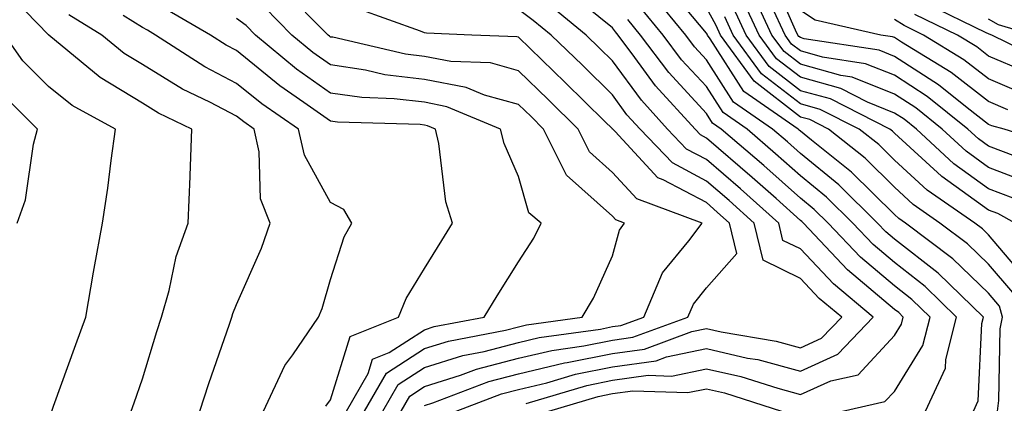
# Model space of a CAD drawing. Units: inches. Extents: x 1031843 to 1034483, y 7218698 to 7221338.
# Drawn here: x 1032495 to 1032600, y 7219533 to 7219574 of the extents above; entities that cross this region are included whole.
import ezdxf

# ---------------------------------------------------------------- set-up
doc = ezdxf.new("R2010")
doc.units = ezdxf.units.IN
doc.header["$MEASUREMENT"] = 0
doc.layers.add('Contour_10317218', color=7, linetype='Continuous', true_color=0xfe7e9f)

msp = doc.modelspace()

# ---------------------------------------------------------------- linework, layer by layer
at = {"layer": 'Contour_10317218'}
for points in [[(1032606.06, 7219559.93, 2968), (1032599.71, 7219561.92, 2968), (1032598.4, 7219562.27, 2968), (1032598.05, 7219562.41, 2968), (1032595.8, 7219564.17, 2968), (1032592.74, 7219566.61, 2968), (1032588.05, 7219569.65, 2968), (1032586.43, 7219570.3, 2968), (1032578.44, 7219571.53, 2968), (1032578.05, 7219571.65, 2968), (1032577.89, 7219571.76, 2968), (1032577.78, 7219571.92, 2968), (1032577.54, 7219572.43, 2968), (1032574.79, 7219578.66, 2968)], [(1032599.01, 7219531.92, 2975), (1032599.16, 7219533.03, 2975), (1032599.3, 7219540.67, 2975), (1032599.55, 7219541.92, 2975), (1032599.22, 7219543.09, 2975), (1032598.05, 7219544.46, 2975), (1032594.26, 7219548.13, 2975), (1032589.22, 7219551.92, 2975), (1032588.52, 7219552.39, 2975), (1032588.05, 7219552.84, 2975), (1032583.48, 7219557.35, 2975), (1032579.22, 7219560.75, 2975), (1032578.05, 7219561.71, 2975), (1032577.93, 7219561.8, 2975), (1032577.8, 7219561.92, 2975), (1032572.03, 7219565.9, 2975), (1032568.46, 7219571.51, 2975), (1032568.17, 7219571.92, 2975), (1032568.13, 7219572, 2975), (1032568.05, 7219572.13, 2975), (1032563.6, 7219577.47, 2975)], [(1032494.83, 7219515.14, 2989), (1032498.05, 7219518.25, 2989), (1032499.42, 7219520.55, 2989), (1032501.17, 7219521.92, 2989), (1032503.25, 7219526.72, 2989), (1032504.34, 7219528.21, 2989), (1032506.84, 7219531.92, 2989), (1032507.17, 7219532.8, 2989), (1032508.05, 7219535.36, 2989), (1032509.57, 7219540.4, 2989), (1032510.08, 7219541.92, 2989), (1032510.88, 7219544.75, 2989), (1032511.62, 7219548.35, 2989), (1032512.89, 7219551.92, 2989), (1032513.11, 7219556.86, 2989), (1032513.11, 7219556.98, 2989), (1032513.28, 7219561.92, 2989), (1032509.75, 7219563.62, 2989), (1032508.05, 7219564.67, 2989), (1032503.52, 7219567.39, 2989), (1032498.07, 7219571.92, 2989), (1032498.07, 7219571.94, 2989), (1032498.05, 7219571.94, 2989), (1032493.13, 7219577, 2989)], [(1032533.62, 7219531.92, 2983), (1032535.24, 7219534.73, 2983), (1032538.05, 7219536.55, 2983), (1032542.13, 7219537.84, 2983), (1032544.4, 7219538.27, 2983), (1032548.05, 7219539.22, 2983), (1032550.24, 7219539.73, 2983), (1032556.78, 7219540.65, 2983), (1032558.05, 7219540.9, 2983), (1032558.93, 7219541.04, 2983), (1032561.37, 7219541.92, 2983), (1032563.36, 7219546.61, 2983), (1032566.16, 7219550.03, 2983), (1032567.58, 7219551.92, 2983), (1032560.63, 7219554.5, 2983), (1032558.05, 7219557.29, 2983), (1032555.61, 7219559.48, 2983), (1032554.4, 7219561.92, 2983), (1032551.19, 7219565.06, 2983), (1032548.05, 7219568.11, 2983), (1032545.08, 7219568.95, 2983), (1032540.86, 7219569.11, 2983), (1032538.05, 7219569.63, 2983), (1032536.02, 7219569.89, 2983), (1032528.28, 7219571.69, 2983), (1032528.05, 7219571.71, 2983), (1032527.93, 7219571.8, 2983), (1032527.78, 7219571.92, 2983), (1032522.95, 7219576.82, 2983)], [(1032602.33, 7219556.2, 2970), (1032598.05, 7219557.84, 2970), (1032595.69, 7219559.56, 2970), (1032593.13, 7219561.92, 2970), (1032590.32, 7219564.19, 2970), (1032588.05, 7219565.63, 2970), (1032583.56, 7219567.43, 2970), (1032582.35, 7219567.62, 2970), (1032578.05, 7219568.83, 2970), (1032576.31, 7219570.18, 2970), (1032575.02, 7219571.92, 2970), (1032572.82, 7219576.69, 2970)], [(1032548.87, 7219532.74, 2979), (1032555.32, 7219534.65, 2979), (1032558.05, 7219535.2, 2979), (1032561.86, 7219535.73, 2979), (1032564.32, 7219535.65, 2979), (1032568.05, 7219536.43, 2979), (1032571.72, 7219535.59, 2979), (1032575.63, 7219534.34, 2979), (1032578.05, 7219533.7, 2979), (1032581.27, 7219535.14, 2979), (1032584.18, 7219535.79, 2979), (1032588.05, 7219539.97, 2979), (1032588.79, 7219541.18, 2979), (1032588.99, 7219541.92, 2979), (1032588.52, 7219542.39, 2979), (1032588.05, 7219542.74, 2979), (1032583.07, 7219546.94, 2979), (1032578.36, 7219551.92, 2979), (1032578.21, 7219552.08, 2979), (1032578.05, 7219552.21, 2979), (1032575.45, 7219554.52, 2979), (1032572.91, 7219556.78, 2979), (1032568.05, 7219560.96, 2979), (1032567.42, 7219561.3, 2979), (1032566.84, 7219561.92, 2979), (1032562.64, 7219566.51, 2979), (1032560.43, 7219569.54, 2979), (1032558.64, 7219571.92, 2979), (1032558.38, 7219572.25, 2979), (1032558.05, 7219572.7, 2979), (1032553.87, 7219576.1, 2979)], [(1032596.47, 7219531.92, 2976), (1032596.96, 7219533.01, 2976), (1032597.35, 7219541.22, 2976), (1032597.52, 7219541.92, 2976), (1032592.72, 7219546.59, 2976), (1032588.05, 7219550.22, 2976), (1032587.13, 7219551, 2976), (1032586.25, 7219551.92, 2976), (1032582.13, 7219556, 2976), (1032578.05, 7219559.32, 2976), (1032576.68, 7219560.55, 2976), (1032575.08, 7219561.92, 2976), (1032570.92, 7219564.79, 2976), (1032568.05, 7219569.3, 2976), (1032566.78, 7219570.65, 2976), (1032565.84, 7219571.92, 2976), (1032562.33, 7219576.2, 2976)], [(1032600.69, 7219554.56, 2971), (1032598.05, 7219555.55, 2971), (1032594.36, 7219558.23, 2971), (1032590.39, 7219561.92, 2971), (1032589.09, 7219562.96, 2971), (1032588.05, 7219563.62, 2971), (1032585.2, 7219564.77, 2971), (1032582.35, 7219566.22, 2971), (1032578.05, 7219567.43, 2971), (1032575.51, 7219569.38, 2971), (1032573.66, 7219571.92, 2971), (1032571.88, 7219575.75, 2971)], [(1032527.54, 7219532.43, 2986), (1032528.05, 7219533.11, 2986), (1032530.12, 7219539.85, 2986), (1032535.28, 7219541.92, 2986), (1032536.08, 7219543.89, 2986), (1032538.05, 7219547.1, 2986), (1032539.89, 7219550.08, 2986), (1032541.04, 7219551.92, 2986), (1032540.3, 7219554.17, 2986), (1032539.57, 7219560.4, 2986), (1032539.2, 7219561.92, 2986), (1032538.38, 7219562.25, 2986), (1032538.05, 7219562.33, 2986), (1032537.58, 7219562.39, 2986), (1032528.79, 7219562.66, 2986), (1032528.05, 7219562.76, 2986), (1032525.22, 7219564.75, 2986), (1032522.64, 7219566.51, 2986), (1032518.05, 7219570.26, 2986), (1032516.96, 7219570.83, 2986), (1032515.26, 7219571.92, 2986), (1032510.71, 7219574.58, 2986)], [(1032531.68, 7219531.92, 2984), (1032534.01, 7219535.96, 2984), (1032538.05, 7219538.56, 2984), (1032540.61, 7219539.36, 2984), (1032546.66, 7219540.53, 2984), (1032548.05, 7219540.88, 2984), (1032548.89, 7219541.08, 2984), (1032554.83, 7219541.92, 2984), (1032556.04, 7219543.93, 2984), (1032558.05, 7219548.44, 2984), (1032558.79, 7219551.18, 2984), (1032559.34, 7219551.92, 2984), (1032558.4, 7219552.27, 2984), (1032558.05, 7219552.64, 2984), (1032553.15, 7219557.02, 2984), (1032550.71, 7219561.92, 2984), (1032549.38, 7219563.25, 2984), (1032548.05, 7219564.52, 2984), (1032544.44, 7219565.53, 2984), (1032542.48, 7219566.35, 2984), (1032538.05, 7219567.19, 2984), (1032533.83, 7219567.7, 2984), (1032531.78, 7219568.19, 2984), (1032528.05, 7219568.74, 2984), (1032526.17, 7219570.05, 2984), (1032523.93, 7219571.92, 2984), (1032521.02, 7219574.89, 2984)], [(1032535.55, 7219531.92, 2982), (1032536.47, 7219533.5, 2982), (1032538.05, 7219534.54, 2982), (1032541.86, 7219535.73, 2982), (1032543.58, 7219536.39, 2982), (1032548.05, 7219537.56, 2982), (1032551.59, 7219538.38, 2982), (1032555, 7219538.87, 2982), (1032558.05, 7219539.48, 2982), (1032560.2, 7219539.77, 2982), (1032566.06, 7219541.92, 2982), (1032566.66, 7219543.31, 2982), (1032568.05, 7219545.03, 2982), (1032571.29, 7219548.68, 2982), (1032570.51, 7219551.92, 2982), (1032569.2, 7219553.07, 2982), (1032568.05, 7219554.09, 2982), (1032563.44, 7219556.53, 2982), (1032562.87, 7219556.74, 2982), (1032558.32, 7219561.65, 2982), (1032558.07, 7219561.92, 2982), (1032558.05, 7219561.92, 2982), (1032558.05, 7219561.94, 2982), (1032557.21, 7219562.76, 2982), (1032553.01, 7219566.88, 2982), (1032548.05, 7219571.69, 2982), (1032547.87, 7219571.74, 2982), (1032543.09, 7219571.92, 2982), (1032538.26, 7219572.13, 2982), (1032538.05, 7219572.15, 2982), (1032537.62, 7219572.35, 2982), (1032530.88, 7219574.75, 2982)], [(1032538.05, 7219532.53, 2981), (1032538.93, 7219532.8, 2981), (1032544.91, 7219535.06, 2981), (1032548.05, 7219535.88, 2981), (1032552.93, 7219537.04, 2981), (1032553.21, 7219537.08, 2981), (1032558.05, 7219538.05, 2981), (1032561.45, 7219538.52, 2981), (1032566.51, 7219540.38, 2981), (1032568.05, 7219540.69, 2981), (1032569.63, 7219540.34, 2981), (1032575.47, 7219539.34, 2981), (1032578.05, 7219538.66, 2981), (1032580.3, 7219539.67, 2981), (1032582.46, 7219541.92, 2981), (1032580.04, 7219543.91, 2981), (1032578.05, 7219546.04, 2981), (1032574.09, 7219547.96, 2981), (1032573.13, 7219551.92, 2981), (1032570.45, 7219554.32, 2981), (1032568.05, 7219556.37, 2981), (1032564.44, 7219558.31, 2981), (1032560.98, 7219561.92, 2981), (1032559.57, 7219563.44, 2981), (1032558.05, 7219565.57, 2981), (1032554.85, 7219568.72, 2981), (1032551.53, 7219571.92, 2981), (1032549.61, 7219573.48, 2981), (1032548.05, 7219574.65, 2981)], [(1032541.43, 7219531.92, 2980), (1032546.23, 7219533.74, 2980), (1032548.05, 7219534.22, 2980), (1032551.06, 7219534.93, 2980), (1032554.12, 7219535.85, 2980), (1032558.05, 7219536.63, 2980), (1032562.7, 7219537.27, 2980), (1032563.81, 7219537.68, 2980), (1032568.05, 7219538.56, 2980), (1032572.41, 7219537.56, 2980), (1032573.52, 7219537.39, 2980), (1032578.05, 7219536.18, 2980), (1032582.01, 7219537.96, 2980), (1032585.8, 7219541.92, 2980), (1032581.57, 7219545.44, 2980), (1032578.05, 7219549.17, 2980), (1032576.19, 7219550.06, 2980), (1032575.75, 7219551.92, 2980), (1032571.68, 7219555.55, 2980), (1032568.05, 7219558.68, 2980), (1032565.92, 7219559.79, 2980), (1032563.91, 7219561.92, 2980), (1032561.12, 7219564.99, 2980), (1032558.05, 7219569.19, 2980), (1032556.66, 7219570.53, 2980), (1032555.26, 7219571.92, 2980), (1032551.29, 7219575.16, 2980)], [(1032591.35, 7219531.92, 2977), (1032593.48, 7219536.49, 2977), (1032593.52, 7219537.39, 2977), (1032594.67, 7219541.92, 2977), (1032591.31, 7219545.18, 2977), (1032588.05, 7219547.72, 2977), (1032585.78, 7219549.65, 2977), (1032583.64, 7219551.92, 2977), (1032580.82, 7219554.69, 2977), (1032578.05, 7219556.96, 2977), (1032575.41, 7219559.28, 2977), (1032572.37, 7219561.92, 2977), (1032569.81, 7219563.68, 2977), (1032568.05, 7219566.43, 2977), (1032565.41, 7219569.28, 2977), (1032563.44, 7219571.92, 2977), (1032561, 7219574.87, 2977)], [(1032600.65, 7219544.52, 2974), (1032598.05, 7219547.56, 2974), (1032595.84, 7219549.71, 2974), (1032592.89, 7219551.92, 2974), (1032590.04, 7219553.91, 2974), (1032588.05, 7219555.73, 2974), (1032584.94, 7219558.81, 2974), (1032581.02, 7219561.92, 2974), (1032579.05, 7219562.92, 2974), (1032578.05, 7219563.19, 2974), (1032573.13, 7219567, 2974), (1032569.53, 7219571.92, 2974), (1032569.07, 7219572.94, 2974), (1032568.05, 7219574.83, 2974)], [(1032600.88, 7219551.92, 2972), (1032599.05, 7219552.92, 2972), (1032598.05, 7219553.29, 2972), (1032593.11, 7219556.86, 2972), (1032593.05, 7219556.92, 2972), (1032588.05, 7219561.49, 2972), (1032587.84, 7219561.71, 2972), (1032587.56, 7219561.92, 2972), (1032581.25, 7219565.12, 2972), (1032578.05, 7219566, 2972), (1032574.71, 7219568.58, 2972), (1032572.29, 7219571.92, 2972), (1032570.94, 7219574.81, 2972)], [(1032600.98, 7219558.99, 2969), (1032598.05, 7219560.1, 2969), (1032597, 7219560.87, 2969), (1032595.86, 7219561.92, 2969), (1032591.53, 7219565.4, 2969), (1032588.05, 7219567.64, 2969), (1032584.98, 7219568.85, 2969), (1032580.39, 7219569.58, 2969), (1032578.05, 7219570.24, 2969), (1032577.09, 7219570.96, 2969), (1032576.41, 7219571.92, 2969), (1032574.96, 7219575.01, 2969)], [(1032600.1, 7219563.97, 2967), (1032598.05, 7219564.85, 2967), (1032594.07, 7219567.94, 2967), (1032588.81, 7219571.16, 2967), (1032588.05, 7219571.65, 2967), (1032587.85, 7219571.72, 2967), (1032586.6, 7219571.92, 2967), (1032579.63, 7219573.5, 2967), (1032578.05, 7219574.52, 2967)], [(1032604.87, 7219568.74, 2964), (1032598.4, 7219571.92, 2964), (1032598.13, 7219572, 2964), (1032598.05, 7219572.04, 2964), (1032597.8, 7219572.17, 2964), (1032591.39, 7219575.26, 2964)], [(1032514.14, 7219531.92, 2988), (1032515.1, 7219534.87, 2988), (1032517.29, 7219541.16, 2988), (1032517.54, 7219541.92, 2988), (1032517.66, 7219542.31, 2988), (1032518.05, 7219543.25, 2988), (1032520.71, 7219549.26, 2988), (1032521.62, 7219551.92, 2988), (1032520.61, 7219554.48, 2988), (1032520.47, 7219559.5, 2988), (1032519.91, 7219561.92, 2988), (1032518.81, 7219562.68, 2988), (1032518.05, 7219563.29, 2988), (1032515.2, 7219564.77, 2988), (1032512.31, 7219566.18, 2988), (1032508.05, 7219568.78, 2988), (1032506.1, 7219569.97, 2988), (1032503.73, 7219571.92, 2988), (1032500.2, 7219574.07, 2988)], [(1032520.92, 7219531.92, 2987), (1032523.19, 7219536.78, 2987), (1032524.03, 7219537.9, 2987), (1032526.78, 7219541.92, 2987), (1032527.15, 7219542.82, 2987), (1032528.05, 7219545.92, 2987), (1032529.51, 7219550.46, 2987), (1032530.32, 7219551.92, 2987), (1032529.48, 7219553.35, 2987), (1032528.05, 7219554.11, 2987), (1032525.28, 7219559.15, 2987), (1032524.65, 7219561.92, 2987), (1032520.73, 7219564.6, 2987), (1032518.05, 7219566.78, 2987), (1032514.67, 7219568.54, 2987), (1032509.42, 7219571.92, 2987), (1032508.56, 7219572.43, 2987), (1032508.05, 7219572.72, 2987), (1032505.98, 7219573.99, 2987)], [(1032529.75, 7219531.92, 2985), (1032532.05, 7219535.92, 2985), (1032532.52, 7219537.45, 2985), (1032534.28, 7219538.15, 2985), (1032538.05, 7219540.57, 2985), (1032539.07, 7219540.9, 2985), (1032544.4, 7219541.92, 2985), (1032545.78, 7219544.19, 2985), (1032548.05, 7219547.8, 2985), (1032549.67, 7219550.3, 2985), (1032550.47, 7219551.92, 2985), (1032549.14, 7219553.01, 2985), (1032548.05, 7219556.86, 2985), (1032546.51, 7219560.38, 2985), (1032546.14, 7219561.92, 2985), (1032540.43, 7219564.3, 2985), (1032538.05, 7219564.77, 2985), (1032534.83, 7219565.14, 2985), (1032531.39, 7219565.26, 2985), (1032528.05, 7219565.75, 2985), (1032524.42, 7219568.29, 2985), (1032520.06, 7219571.92, 2985), (1032519.07, 7219572.94, 2985), (1032518.05, 7219573.68, 2985)], [(1032582.52, 7219531.92, 2978), (1032587.03, 7219532.94, 2978), (1032588.05, 7219534.01, 2978), (1032591.06, 7219538.91, 2978), (1032591.84, 7219541.92, 2978), (1032589.91, 7219543.78, 2978), (1032588.05, 7219545.24, 2978), (1032584.44, 7219548.31, 2978), (1032581, 7219551.92, 2978), (1032579.51, 7219553.38, 2978), (1032578.05, 7219554.58, 2978), (1032574.16, 7219558.03, 2978), (1032569.63, 7219561.92, 2978), (1032568.69, 7219562.56, 2978), (1032568.05, 7219563.58, 2978), (1032564.05, 7219567.92, 2978), (1032561.04, 7219571.92, 2978), (1032559.69, 7219573.56, 2978)], [(1032602.07, 7219545.94, 2973), (1032598.05, 7219550.67, 2973), (1032597.42, 7219551.3, 2973), (1032596.59, 7219551.92, 2973), (1032591.55, 7219555.42, 2973), (1032588.05, 7219558.6, 2973), (1032586.39, 7219560.26, 2973), (1032584.3, 7219561.92, 2973), (1032580.14, 7219564.01, 2973), (1032578.05, 7219564.6, 2973), (1032573.91, 7219567.78, 2973), (1032570.9, 7219571.92, 2973), (1032570, 7219573.87, 2973)], [(1032601.8, 7219565.67, 2966), (1032598.05, 7219567.27, 2966), (1032595.43, 7219569.3, 2966), (1032591.16, 7219571.92, 2966), (1032589.07, 7219572.94, 2966), (1032588.05, 7219573.58, 2966)], [(1032601.94, 7219568.03, 2965), (1032598.05, 7219569.69, 2965), (1032596.8, 7219570.67, 2965), (1032594.75, 7219571.92, 2965), (1032590.22, 7219574.09, 2965)], [(1032602.8, 7219571.92, 2963), (1032599.14, 7219573.01, 2963), (1032598.05, 7219573.6, 2963)], [(1032491.47, 7219518.5, 2990), (1032495.02, 7219521.92, 2990), (1032495.73, 7219524.24, 2990), (1032498.05, 7219531.02, 2990), (1032498.26, 7219531.71, 2990), (1032498.4, 7219531.92, 2990), (1032498.58, 7219532.45, 2990), (1032500.96, 7219539.01, 2990), (1032502, 7219541.92, 2990), (1032502.84, 7219546.71, 2990), (1032502.89, 7219547.08, 2990), (1032503.79, 7219551.92, 2990), (1032504.34, 7219555.63, 2990), (1032504.71, 7219558.58, 2990), (1032505.18, 7219561.92, 2990), (1032500.55, 7219564.42, 2990), (1032498.05, 7219566.45, 2990), (1032495.32, 7219569.19, 2990), (1032493.4, 7219571.92, 2990)], [(1032494.71, 7219551.92, 2991), (1032495.59, 7219554.38, 2991), (1032496.43, 7219560.3, 2991), (1032496.86, 7219561.92, 2991), (1032492.44, 7219566.31, 2991)], [(1032551.29, 7219531.92, 2978), (1032556.51, 7219533.46, 2978), (1032558.05, 7219533.78, 2978), (1032560.2, 7219534.07, 2978), (1032566.08, 7219533.89, 2978), (1032568.05, 7219534.3, 2978), (1032569.98, 7219533.85, 2978), (1032576.02, 7219531.92, 2978)]]:
    msp.add_polyline3d(points, dxfattribs=at)

doc.saveas('drawing.dxf')
